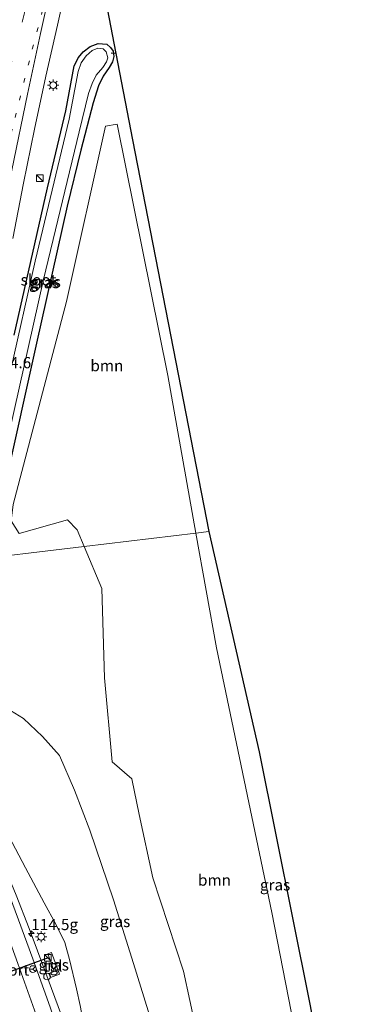
# Model space of a CAD drawing. Units: metres. Extents: x 202942 to 210007, y 518748 to 524237.
# Drawn here: x 209903 to 209978, y 520155 to 520374 of the extents above; entities that cross this region are included whole.
import ezdxf
from ezdxf.enums import TextEntityAlignment as Align

# ---------------------------------------------------------------- set-up
doc = ezdxf.new("R2010")
doc.units = ezdxf.units.M
doc.linetypes.add('VW-1-3_STREEP', pattern=[4, 1, -3])
doc.linetypes.add('VW-3-9_STREEP', pattern=[12, 3, -9])
doc.layers.get('0').update_dxf_attribs({"lineweight": 25})
for name, color, linetype, lineweight in [('B-ME-AM-KILOMETR-S-B1', 7, 'Continuous', 18), ('B-ME-BV-GELEIDECONSTRUCTIE-GELEIDERAIL-L-B1', 213, 'BV-GELEIDERAIL', 18), ('B-ME-GR-BOOM-GV-B6', 93, 'Continuous', 18), ('B-ME-GW-INSTEEKWATERGANG-L-B1', 10, 'Continuous', 25), ('B-ME-GW-KRUINLIJN-L-B1', 93, 'Continuous', 18), ('B-ME-GW-TEENLIJN-L-B1', 93, 'Continuous', 18), ('B-ME-IE-GRASLAND-GV-B6', 93, 'Continuous', 18), ('B-ME-IE-HULPGEOMETRIE-L-B1', 53, 'Continuous', 18), ('B-ME-IE-INRICHTINGSELEMENT-S-B1', 253, 'Continuous', 18), ('B-ME-IE-MEUBILAIR_WEGMEUBILAIR-LICHTMAST-S-B1', 8, 'Continuous', 18), ('B-ME-KG-KADASTRAAL-OPNAMEDTMGRENS-L-B1', 10, 'Continuous', 25), ('B-ME-KW-DUIKER-L-B1', 10, 'Continuous', 25), ('B-ME-OG-WATER-GV-B6', 153, 'Continuous', 18), ('B-ME-VH-VERH_SOORT-BITUMEN-GV-B6', 8, 'IE-TERREINAFSCHEIDING-NATUURLIJK-HOUTWAL', 18), ('B-ME-VH-VERH_SOORT-TEGELS-GV-B6', 8, 'Continuous', 18), ('B-ME-VW-MARKERING-13STREEP-045-L-B1', 255, 'VW-1-3_STREEP', 18), ('B-ME-VW-MARKERING-39STREEP-015-L-B1', 255, 'VW-3-9_STREEP', 18), ('B-ME-VW-MARKERING-STREEP-015-L-B1', 7, 'Continuous', 18), ('B-ME-VW-MEUBILAIR_WEGMEUBILAIR-RONA-S-B1', 8, 'Continuous', 18), ('B-ME-VW-PORTAAL-L-B1', 10, 'Continuous', 25)]:
    doc.layers.add(name, color=color, linetype=linetype, lineweight=lineweight)
doc.styles.add('NLCS-ISO', font='NLCS-ISO.TTF')
doc.linetypes.add('BV-GELEIDERAIL', pattern='A,10,-3,[108,NLCS.SHX,S=1,R=0,X=0,Y=0],-3', length=16)
doc.linetypes.add('IE-TERREINAFSCHEIDING-NATUURLIJK-HOUTWAL', pattern='A,7,-1.5,[67,NLCS.SHX,S=0.75,R=45,X=0,Y=0],-1.5,7,-1.5,[70,NLCS.SHX,S=0.75,R=0,X=0,Y=0],-1.5', length=20)

# ---------------------------------------------------------------- blocks, each defined once
blk = doc.blocks.new('kast')
blk.add_line((-0.75, -0.75), (0.75, 0.75))
blk.add_lwpolyline([(-0.75, 0.75), (0.75, 0.75), (0.75, -0.75), (-0.75, -0.75)], close=True)
blk = doc.blocks.new('dtb')
blk.add_circle((0, 0), 0.75)
blk = doc.blocks.new('wegwijzer')
for q in [(-0.53, -0.53), (0, 0.75), (0.53, -0.53)]:
    blk.add_line((0, 0), q)
blk.add_circle((0, 0), 0.75)
blk = doc.blocks.new('hecto')
for p, q in [((0, 0.625), (-0.625, 0)), ((0, -0.625), (0, 0.625)), ((-0.625, 0), (0.625, 0)), ((0.625, 0), (0, -0.625))]:
    blk.add_line(p, q)
blk = doc.blocks.new('lantaarnpaal')
for p, q in [((-0.75, 0), (-1.25, 0)), ((-0.88, 0.88), (-0.53, 0.53)), ((0, 0.75), (0, 1.25)), ((0.53, 0.53), (0.88, 0.88)), ((0.75, 0), (1.25, 0)), ((-0.53, -0.53), (-0.88, -0.88)), ((0, -0.75), (0, -1.25)), ((0.53, -0.53), (0.88, -0.88))]:
    blk.add_line(p, q)
blk.add_circle((0, 0), 0.75)

msp = doc.modelspace()

# ---------------------------------------------------------------- linework, layer by layer
at = {"layer": 'B-ME-BV-GELEIDECONSTRUCTIE-GELEIDERAIL-L-B1'}
msp.add_polyline3d([(209945.4403, 520063.3028, 6.3819), (209944.229, 520066.502, 6.415), (209939.995, 520077.71, 6.547), (209935.806, 520088.933, 6.694), (209931.666, 520100.18, 6.834), (209927.552, 520111.428, 6.918), (209923.446, 520122.67, 6.996), (209919.3, 520133.944, 7.083), (209915.19, 520145.201, 7.152), (209909.172, 520161.458, 7.205), (209905.436, 520171.457, 7.24), (209902.551, 520178.908, 7.303), (209896.469, 520193.513, 7.27), (209893.596, 520200.526, 7.351), (209892.9739, 520202.075, 7.3704)], dxfattribs=at)
at = {"layer": 'B-ME-GR-BOOM-GV-B6'}
for points in [[(209917.704, 520256.641, 0.693), (209916.132, 520260.353, 0.781), (209913.969, 520262.58, 0.764), (209903.238, 520259.532, 0.541), (209901.435, 520262.362, 0.441), (209901.867, 520266.028, 0.449), (209913.779, 520311.25, 0.647), (209922.439, 520350.344, 0.383), (209925.093, 520350.827, 0.383), (209936.351, 520294.736, 0.67), (209942.616, 520259.639, 0.595), (209917.704, 520256.641, 0.693)], [(209962.696, 520099.508, 0.079), (209954.728, 520122.665, 0.218), (209947.833, 520137.609, 0.416), (209942.658, 520148.872, 0.621), (209939.845, 520161.935, 0.719), (209933.034, 520182.754, 0.836), (209930.001, 520196.889, 0.833), (209928.334, 520204.832, 0.74), (209923.926, 520208.643, 0.909), (209922.216, 520227.354, 0.761), (209921.678, 520247.258, 0.801), (209917.704, 520256.641, 0.693), (209942.616, 520259.639, 0.595), (209947.189, 520234.018, 0.54), (209959.58, 520175.02, 0.27), (209973.7189, 520102.3539, 0.4007), (209962.696, 520099.508, 0.079)]]:
    msp.add_polyline3d(points, dxfattribs=at)
at = {"layer": 'B-ME-GW-INSTEEKWATERGANG-L-B1'}
msp.add_polyline3d([(209902.085, 520303.759, 0.123), (209909.533, 520336.611, 0.06), (209913.62, 520353.795, 0.06), (209915.493, 520363.839, 0.2), (209916.418, 520365.655, 0.258), (209917.48, 520366.943, 0.258), (209919.049, 520368.115, 0.236), (209920.809, 520368.799, 0.202), (209922.766, 520368.669, 0.152), (209923.586, 520367.887, 0.036), (209924.179, 520367.112, 0.006), (209924.336, 520365.925, 0.002), (209924.052, 520364.712, 0.002), (209923.279, 520363.458, 0.016), (209921.93, 520361.55, 0.126), (209920.88, 520359.376, 0.184), (209919.7, 520355.606, 0.172), (209916.959, 520345.049, 0.134), (209913.901, 520332.506, 0.373), (209907.092, 520301.963, 0.513), (209900.152, 520270.847, 0.423)], dxfattribs=at)
at = {"layer": 'B-ME-GW-KRUINLIJN-L-B1'}
msp.add_polyline3d([(209892.992, 520204.479, 5.79), (209894.455, 520203.923, 6.2), (209895.948, 520202.422, 6.356), (209900.169, 520193.459, 6.456), (209904.623, 520184.941, 6.423), (209908.768, 520177.196, 6.455), (209911.421, 520172.41, 6.303), (209913.376, 520168.353, 6.246), (209914.458, 520164.524, 6.333), (209916.019, 520157.982, 6.296), (209916.805, 520154.298, 6.259), (209918.713, 520144.487, 6.273), (209922.583, 520131.251, 6.189), (209926.282, 520119.859, 6.091), (209930.71, 520106.501, 6.038), (209935.034, 520094.598, 5.94), (209939.577, 520082.434, 5.765), (209940.592, 520079.737, 5.73)], dxfattribs=at)
at = {"layer": 'B-ME-GW-TEENLIJN-L-B1'}
msp.add_polyline3d([(209887.545, 520218.338, 0.159), (209888.649, 520219.249, 0.392), (209889.498, 520220.188, 0.429), (209890.494, 520221.076, 0.453), (209891.572, 520221.764, 0.448), (209892.804, 520222.418, 0.519), (209893.879, 520222.882, 0.537), (209897.377, 520222.466, 0.6), (209904.164, 520218.256, 1.154), (209908.419, 520214.232, 1.258), (209912.244, 520210.009, 1.296), (209915.531, 520202.332, 1.441), (209918.987, 520193.406, 1.539), (209924.268, 520177.873, 1.591), (209928.741, 520163.662, 1.562), (209933.646, 520147.776, 1.502), (209939.522, 520130.078, 1.392), (209946.391, 520110.57, 1.167), (209953.031, 520089.372, 1.119)], dxfattribs=at)
at = {"layer": 'B-ME-IE-GRASLAND-GV-B6'}
for points in [[(209901.803, 520325.351, 0.513), (209904.181, 520337.653, 0.523), (209906.647, 520349.717, 0.529), (209909.146, 520361.55, 0.57), (209911.746, 520372.865, 0.55), (209914.323, 520384.452, 0.533)], [(209921.72, 520382.519, 0.294), (209928.481, 520347.358, 0.345), (209945.5, 520260.002, 0.665), (209942.616, 520259.639, 0.595), (209936.351, 520294.736, 0.67), (209925.093, 520350.827, 0.383), (209922.439, 520350.344, 0.383), (209913.779, 520311.25, 0.647), (209901.867, 520266.028, 0.449)], [(209899.849, 520277.012, -0.61), (209908.645, 520316.207, -0.61), (209916.596, 520349.103, -0.61), (209918.697, 520357.684, -0.61), (209919.465, 520359.908, -0.61), (209920.38, 520361.731, -0.61), (209921.846, 520363.426, -0.61), (209922.668, 520364.686, -0.61), (209922.962, 520365.608, -0.61), (209922.624, 520366.982, -0.61), (209921.964, 520367.616, -0.61), (209920.765, 520367.776, -0.61), (209919.504, 520367.26, -0.61), (209918.128, 520366.077, -0.61), (209917.055, 520364.528, -0.61), (209916.369, 520362.539, -0.61), (209914.39, 520351.972, -0.61), (209906.779, 520320.302, -0.61), (209901.179, 520295.453, -0.61)], [(209900.152, 520270.847, 0.423), (209907.092, 520301.963, 0.513), (209913.901, 520332.506, 0.373), (209916.959, 520345.049, 0.134), (209919.7, 520355.606, 0.172), (209920.88, 520359.376, 0.184), (209921.93, 520361.55, 0.126), (209923.279, 520363.458, 0.016), (209924.052, 520364.712, 0.002), (209924.336, 520365.925, 0.002), (209924.179, 520367.112, 0.006), (209923.586, 520367.887, 0.036), (209922.766, 520368.669, 0.152), (209920.809, 520368.799, 0.202), (209919.049, 520368.115, 0.236), (209917.48, 520366.943, 0.258), (209916.418, 520365.655, 0.258), (209915.493, 520363.839, 0.2), (209913.62, 520353.795, 0.06), (209909.533, 520336.611, 0.06), (209902.085, 520303.759, 0.123)], [(209902.085, 520303.759, 0.123), (209909.533, 520336.611, 0.06), (209913.62, 520353.795, 0.06), (209915.493, 520363.839, 0.2), (209916.418, 520365.655, 0.258), (209917.48, 520366.943, 0.258), (209919.049, 520368.115, 0.236), (209920.809, 520368.799, 0.202), (209922.766, 520368.669, 0.152), (209923.586, 520367.887, 0.036), (209924.179, 520367.112, 0.006), (209924.336, 520365.925, 0.002), (209924.052, 520364.712, 0.002), (209923.279, 520363.458, 0.016), (209921.93, 520361.55, 0.126), (209920.88, 520359.376, 0.184), (209919.7, 520355.606, 0.172), (209916.959, 520345.049, 0.134), (209913.901, 520332.506, 0.373), (209907.092, 520301.963, 0.513), (209900.152, 520270.847, 0.423)], [(209903.238, 520259.532, 0.541), (209913.969, 520262.58, 0.764), (209916.132, 520260.353, 0.781), (209917.704, 520256.641, 0.693), (209888.99, 520253.187, 0.448)], [(209942.616, 520259.639, 0.595), (209945.5, 520260.002, 0.665), (209956.712, 520210.86, 0.364), (209967.952, 520154.937, 0.332), (209977.9359, 520103.4426, 0.444), (209973.7189, 520102.3539, 0.4007), (209959.58, 520175.02, 0.27), (209947.189, 520234.018, 0.54), (209942.616, 520259.639, 0.595)], [(209888.99, 520253.187, 0.448), (209917.704, 520256.641, 0.693), (209921.678, 520247.258, 0.801), (209922.216, 520227.354, 0.761), (209923.926, 520208.643, 0.909), (209928.334, 520204.832, 0.74), (209930.001, 520196.889, 0.833), (209933.034, 520182.754, 0.836), (209939.845, 520161.935, 0.719), (209942.658, 520148.872, 0.621)], [(209933.646, 520147.776, 1.502), (209928.741, 520163.662, 1.562), (209924.268, 520177.873, 1.591), (209918.987, 520193.406, 1.539), (209915.531, 520202.332, 1.441), (209912.244, 520210.009, 1.296), (209908.419, 520214.232, 1.258), (209904.164, 520218.256, 1.154), (209897.377, 520222.466, 0.6)], [(209897.377, 520222.466, 0.6), (209904.164, 520218.256, 1.154), (209908.419, 520214.232, 1.258), (209912.244, 520210.009, 1.296), (209915.531, 520202.332, 1.441), (209918.987, 520193.406, 1.539), (209924.268, 520177.873, 1.591), (209928.741, 520163.662, 1.562), (209933.646, 520147.776, 1.502)], [(209913.794, 520143.51, 6.47), (209909.741, 520154.94, 6.543), (209906.265, 520164.692, 6.578), (209903.058, 520173.351, 6.583), (209899.023, 520184.236, 6.617), (209896.299, 520191.37, 6.627), (209892.95, 520200.933, 6.663), (209892.818, 520201.308, 6.663), (209893.186, 520203.124, 6.733), (209894.538, 520199.91, 6.68), (209895.084, 520200.159, 6.783), (209893.355, 520203.632, 6.16), (209892.992, 520204.479, 5.79), (209894.455, 520203.923, 6.2), (209895.948, 520202.422, 6.356), (209900.169, 520193.459, 6.456), (209904.623, 520184.941, 6.423), (209908.768, 520177.196, 6.455), (209911.421, 520172.41, 6.303), (209913.376, 520168.353, 6.246), (209914.458, 520164.524, 6.333), (209916.019, 520157.982, 6.296), (209916.805, 520154.298, 6.259)], [(209916.805, 520154.298, 6.259), (209916.019, 520157.982, 6.296), (209914.458, 520164.524, 6.333), (209913.376, 520168.353, 6.246), (209911.421, 520172.41, 6.303), (209908.768, 520177.196, 6.455), (209904.623, 520184.941, 6.423), (209900.169, 520193.459, 6.456)], [(209911.016, 520161.832, 6.488), (209909.852, 520161.418, 6.535), (209910.199, 520160.552, 6.537), (209912.236, 520161.24, 6.432), (209910.405, 520166.107, 6.309), (209909.619, 520165.769, 6.27), (209911.016, 520161.832, 6.488)]]:
    msp.add_polyline3d(points, dxfattribs=at)
at = {"layer": 'B-ME-IE-HULPGEOMETRIE-L-B1'}
msp.add_polyline3d([(209888.99, 520253.187, 0.448), (209917.704, 520256.641, 0.693), (209942.616, 520259.639, 0.595), (209945.5, 520260.002, 0.665)], dxfattribs=at)
at = {"layer": 'B-ME-KG-KADASTRAAL-OPNAMEDTMGRENS-L-B1'}
for points in [[(209921.72, 520382.519, 0.294), (209924.7802, 520366.604, 0.3171), (209928.481, 520347.358, 0.345), (209945.5, 520260.002, 0.665)], [(209945.5, 520260.002, 0.665), (209956.712, 520210.86, 0.364), (209967.952, 520154.937, 0.332), (209977.9359, 520103.4426, 0.444)]]:
    msp.add_polyline3d(points, dxfattribs=at)
at = {"layer": 'B-ME-KW-DUIKER-L-B1'}
msp.add_line((209924.78, 520366.604, -0.613), (209923.76, 520366.647, -0.61), dxfattribs=at)
at = {"layer": 'B-ME-OG-WATER-GV-B6'}
msp.add_polyline3d([(209901.179, 520295.453, -0.61), (209906.779, 520320.302, -0.61), (209914.39, 520351.972, -0.61), (209916.369, 520362.539, -0.61), (209917.055, 520364.528, -0.61), (209918.128, 520366.077, -0.61), (209919.504, 520367.26, -0.61), (209920.765, 520367.776, -0.61), (209921.964, 520367.616, -0.61), (209922.624, 520366.982, -0.61), (209922.962, 520365.608, -0.61), (209922.668, 520364.686, -0.61), (209921.846, 520363.426, -0.61), (209920.38, 520361.731, -0.61), (209919.465, 520359.908, -0.61), (209918.697, 520357.684, -0.61), (209916.596, 520349.103, -0.61), (209908.645, 520316.207, -0.61), (209899.849, 520277.012, -0.61)], dxfattribs=at)
at = {"layer": 'B-ME-VH-VERH_SOORT-BITUMEN-GV-B6'}
for points in [[(209914.323, 520384.452, 0.533), (209911.746, 520372.865, 0.55), (209909.146, 520361.55, 0.57), (209906.647, 520349.717, 0.529), (209904.181, 520337.653, 0.523), (209901.803, 520325.351, 0.513)], [(209888.452, 520178.695, 6.339), (209892.818, 520201.308, 6.663), (209892.95, 520200.933, 6.663), (209896.299, 520191.37, 6.627), (209899.023, 520184.236, 6.617), (209903.058, 520173.351, 6.583), (209906.265, 520164.692, 6.578), (209909.741, 520154.94, 6.543), (209913.794, 520143.51, 6.47)]]:
    msp.add_polyline3d(points, dxfattribs=at)
at = {"layer": 'B-ME-VH-VERH_SOORT-TEGELS-GV-B6'}
msp.add_polyline3d([(209911.016, 520161.832, 6.488), (209909.619, 520165.769, 6.27), (209910.405, 520166.107, 6.309), (209912.236, 520161.24, 6.432), (209910.199, 520160.552, 6.537), (209909.852, 520161.418, 6.535), (209911.016, 520161.832, 6.488)], dxfattribs=at)
at = {"layer": 'B-ME-VW-MARKERING-13STREEP-045-L-B1'}
msp.add_polyline3d([(209879.8614, 520250.6593, 0.709), (209881.733, 520260.466, 0.705), (209884.771, 520275.847, 0.721), (209888.048, 520291.207, 0.704), (209891.46, 520306.489, 0.699), (209895.053, 520321.809, 0.688), (209898.663, 520337.052, 0.685), (209902.318, 520352.318, 0.668), (209906.143, 520367.523, 0.678), (209909.166, 520378.896, 0.666)], dxfattribs=at)
at = {"layer": 'B-ME-VW-MARKERING-39STREEP-015-L-B1'}
msp.add_polyline3d([(209904.622, 520376.506, 0.746), (209901.095, 520362.844, 0.744), (209897.711, 520349.131, 0.753), (209894.039, 520333.933, 0.776), (209890.62, 520319.447, 0.764), (209887.302, 520304.992, 0.776), (209884.033, 520290.428, 0.806), (209880.827, 520275.212, 0.814), (209877.941, 520260.614, 0.795), (209875.839, 520249.5454, 0.8)], dxfattribs=at)
at = {"layer": 'B-ME-VW-MARKERING-STREEP-015-L-B1'}
for points in [[(209883.9578, 520251.7936, 0.6167), (209885.083, 520257.529, 0.61), (209887.662, 520270.683, 0.619), (209890.219, 520283.625, 0.613), (209892.491, 520295.19, 0.619), (209895.091, 520308.475, 0.603), (209898.259, 520324.255, 0.62), (209901.549, 520340.541, 0.636), (209905.105, 520357.483, 0.631), (209907.987, 520371.044, 0.643), (209910.852, 520384.188, 0.651)], [(209939.2307, 520064.5503, 5.6848), (209936.385, 520072.04, 5.779), (209931.961, 520083.732, 5.917), (209926.492, 520098.597, 6.052), (209920.468, 520114.933, 6.21), (209914.436, 520131.566, 6.356), (209908.534, 520148.012, 6.438), (209902.935, 520163.669, 6.523), (209896.919, 520180.11, 6.581), (209891.446, 520194.202, 6.581)]]:
    msp.add_polyline3d(points, dxfattribs=at)
at = {"layer": 'B-ME-VW-PORTAAL-L-B1'}
msp.add_line((209894.395, 520159.389, 14.889), (209909.766, 520164.995, 14.875), dxfattribs=at)

# ---------------------------------------------------------------- block references
at = {"layer": 'B-ME-AM-KILOMETR-S-B1', "rotation": 90}
msp.add_blockref('hecto', (209905.912, 520170.313, 6.566), dxfattribs=at)
at = {"layer": 'B-ME-IE-INRICHTINGSELEMENT-S-B1', "rotation": 90}
for name, p in [('kast', (209907.858, 520338.752, 0.23)), ('kast', (209909.6075, 520164.9139, 3.1455)), ('dtb', (209909.436, 520160.756, 7.247))]:
    msp.add_blockref(name, p, dxfattribs=at)
at = {"layer": 'B-ME-IE-MEUBILAIR_WEGMEUBILAIR-LICHTMAST-S-B1', "rotation": 90}
for p in [(209910.822, 520359.505, 0.362), (209908.127, 520169.62, 6.384)]:
    msp.add_blockref('lantaarnpaal', p, dxfattribs=at)
at = {"layer": 'B-ME-VW-MEUBILAIR_WEGMEUBILAIR-RONA-S-B1', "rotation": 90}
msp.add_blockref('wegwijzer', (209906.297, 520162.409, 15.713), dxfattribs=at)

# ---------------------------------------------------------------- texts
at = {"layer": 'B-ME-AM-KILOMETR-S-B1', "ltscale": 0.2, "style": 'NLCS-ISO'}
for s, p in [('114.6', (209897.38, 520295.607, 0.313)), ('114.5g', (209905.912, 520170.313, 6.566))]:
    msp.add_text(s, height=2.5, dxfattribs=at).set_placement(p, align=Align.BOTTOM_LEFT)
at = {"layer": 'B-ME-GR-BOOM-GV-B6', "ltscale": 0.2, "style": 'NLCS-ISO'}
for p in [(209922.775, 520296.9648), (209946.7638, 520182.2456)]:
    msp.add_text('bmn', height=2.5, dxfattribs=at).set_placement(p, align=Align.MIDDLE_CENTER)
at = {"layer": 'B-ME-IE-GRASLAND-GV-B6', "ltscale": 0.2, "style": 'NLCS-ISO'}
for p in [(209908.805, 520315.478), (209909.13, 520315.653), (209909.13, 520315.653), (209960.2759, 520181.178), (209924.6095, 520173.0065), (209910.9275, 520163.3295)]:
    msp.add_text('gras', height=2.5, dxfattribs=at).set_placement(p, align=Align.MIDDLE_CENTER)
at = {"layer": 'B-ME-OG-WATER-GV-B6', "ltscale": 0.2, "style": 'NLCS-ISO'}
msp.add_text('sloot', height=2.5, dxfattribs=at).set_placement((209907.5419, 520316.0869), align=Align.MIDDLE_CENTER)
at = {"layer": 'B-ME-VH-VERH_SOORT-TEGELS-GV-B6', "ltscale": 0.2, "style": 'NLCS-ISO'}
msp.add_text('tgl', height=2.5, dxfattribs=at).set_placement((209910.7821, 520163.0864), align=Align.MIDDLE_CENTER)
at = {"layer": 'B-ME-VW-PORTAAL-L-B1', "ltscale": 0.2, "style": 'NLCS-ISO'}
msp.add_text('port', height=2.5, dxfattribs=at).set_placement((209902.0805, 520162.192), align=Align.MIDDLE_CENTER)

doc.saveas('drawing.dxf')
